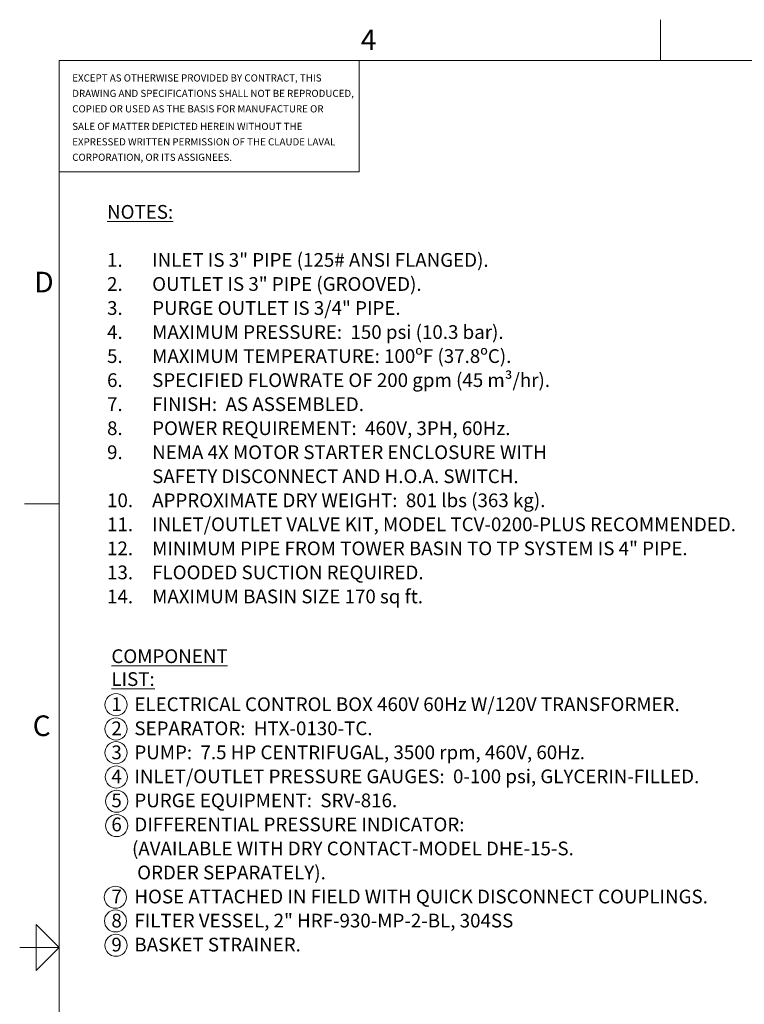
# Model space of a CAD drawing. Units: inches. Extents: x 0.1 to 22.1, y 0.1 to 17.1.
# Drawn here: x 0.1 to 6.4, y 7.7 to 16.3 of the extents above; entities that cross this region are included whole.
import ezdxf

# ---------------------------------------------------------------- set-up
doc = ezdxf.new("R2010")
doc.units = ezdxf.units.IN
doc.header["$MEASUREMENT"] = 0
doc.layers.add('7', color=7, linetype='Continuous', lineweight=15)
doc.styles.add('SLDTEXTSTYLE0', font='TXT', dxfattribs={"width": 0.75})
doc.styles.add('SLDTEXTSTYLE1', font='TXT', dxfattribs={"width": 0.7})
doc.styles.add('SLDTEXTSTYLE2', font='TXT', dxfattribs={"width": 0.697115})
doc.styles.add('SLDTEXTSTYLE3', font='TXT', dxfattribs={"width": 0.8625})

# ---------------------------------------------------------------- blocks, each defined once
blk = doc.blocks.new('SW_NOTE_1')
at = {"layer": '7', "color": 0, "char_height": 0.12, "attachment_point": 1, "style": 'SLDTEXTSTYLE0'}
for s, insert in [('\\LNOTES:', (0, 0.1547)), ('INLET IS 3" PIPE (125# ANSI FLANGED).', (0.3937, -0.2653)), ('1.', (0, -0.2653)), ('2.', (0, -0.4753)), ('OUTLET IS 3" PIPE (GROOVED).', (0.3937, -0.4753)), ('3.', (0, -0.6853)), ('PURGE OUTLET IS 3/4" PIPE.', (0.3937, -0.6853)), ('4.', (0, -0.8953)), ('MAXIMUM PRESSURE:  150 psi (10.3 bar).', (0.3937, -0.8953)), ('5.', (0, -1.1053)), ('MAXIMUM TEMPERATURE: 100ºF (37.8ºC).', (0.3937, -1.1053)), ('SPECIFIED FLOWRATE OF 200 gpm (45 m³/hr).', (0.3937, -1.3153)), ('6.', (0, -1.3153)), ('7.', (0, -1.5253)), ('FINISH:  AS ASSEMBLED.', (0.3937, -1.5253)), ('8.', (0, -1.7353)), ('POWER REQUIREMENT:  460V, 3PH, 60Hz.', (0.3937, -1.7353)), ('9.', (0, -1.9453)), ('NEMA 4X MOTOR STARTER ENCLOSURE WITH', (0.3937, -1.9453)), ('SAFETY DISCONNECT AND H.O.A. SWITCH.', (0.3937, -2.1553)), ('10.', (0, -2.3653)), ('APPROXIMATE DRY WEIGHT:  801 lbs (363 kg).', (0.3937, -2.3653)), ('11.', (0, -2.5753)), ('INLET/OUTLET VALVE KIT, MODEL TCV-0200-PLUS RECOMMENDED.', (0.3937, -2.5753)), ('12.', (0, -2.7853)), ('MINIMUM PIPE FROM TOWER BASIN TO TP SYSTEM IS 4" PIPE.', (0.3937, -2.7853)), ('13.', (0, -2.9953)), ('FLOODED SUCTION REQUIRED.', (0.3937, -2.9953)), ('14.', (0, -3.2053)), ('MAXIMUM BASIN SIZE 170 sq ft.', (0.3937, -3.2053))]:
    blk.add_mtext(s, dxfattribs=dict(at, insert=insert))
blk = doc.blocks.new('SW_NOTE_2')
at = {"layer": '7', "color": 0, "char_height": 0.12, "attachment_point": 1}
for s, insert, style in [('\\LCOMPONENT LIST:', (0, 0.1547), 'SLDTEXTSTYLE0'), ('1   ELECTRICAL CONTROL BOX 460V 60Hz W/120V TRANSFORMER.', (0, -0.2653), 'SLDTEXTSTYLE0'), ('2   SEPARATOR:  HTX-0130-TC.', (0, -0.4753), 'SLDTEXTSTYLE0'), ('3   PUMP:  7.5 HP CENTRIFUGAL, 3500 rpm, 460V, 60Hz.', (0, -0.6853), 'SLDTEXTSTYLE2'), ('4   INLET/OUTLET PRESSURE GAUGES:  0-100 psi, GLYCERIN-FILLED.', (0, -0.8953), 'SLDTEXTSTYLE0'), ('5   PURGE EQUIPMENT:  SRV-816.', (0, -1.1053), 'SLDTEXTSTYLE1'), ('6   DIFFERENTIAL PRESSURE INDICATOR:', (0, -1.3153), 'SLDTEXTSTYLE0'), ('(AVAILABLE WITH DRY CONTACT-MODEL DHE-15-S.', (0.18, -1.5253), 'SLDTEXTSTYLE0'), ('ORDER SEPARATELY).', (0.225, -1.7353), 'SLDTEXTSTYLE0'), ('7   HOSE ATTACHED IN FIELD WITH QUICK DISCONNECT COUPLINGS.', (0, -1.9453), 'SLDTEXTSTYLE0'), ('8   FILTER VESSEL, 2" HRF-930-MP-2-BL, 304SS', (0, -2.1553), 'SLDTEXTSTYLE0'), ('9   BASKET STRAINER.', (0, -2.3653), 'SLDTEXTSTYLE1')]:
    blk.add_mtext(s, dxfattribs=dict(at, insert=insert, style=style))

msp = doc.modelspace()

# ---------------------------------------------------------------- linework, layer by layer
at = {"layer": '7', "color": 7, "lineweight": 0}
for p, q in [((5.69845, 16.3376), (5.69845, 15.9813)), ((21.44845, 15.9813), (0.44845, 15.9813)), ((0.44845, 15.9813), (0.44845, 0.4813)), ((3.06737, 15.00728), (3.06737, 15.9813)), ((0.44845, 15.00728), (3.06737, 15.00728)), ((0.44845, 12.1063), (0.1453, 12.1063)), ((0.24845, 8.0313), (0.24845, 8.4313)), ((0.24845, 8.4313), (0.44845, 8.2313)), ((0.44845, 8.2313), (0.1047, 8.2313)), ((0.1453, 8.2313), (0.24845, 8.2313)), ((0.44845, 8.2313), (0.24845, 8.0313))]:
    msp.add_line(p, q, dxfattribs=at)
at = {"layer": '7', "lineweight": 0}
for centre in [(0.94543, 10.35266), (0.94543, 10.14033), (0.94543, 9.93344), (0.94815, 9.72111), (0.95087, 9.50878), (0.95087, 9.29644), (0.93998, 8.67034), (0.941, 8.4631), (0.94508, 8.25084)]:
    msp.add_circle(centre, 0.09648, dxfattribs=at)

# ---------------------------------------------------------------- block references
at = {"layer": '7'}
for name, p in [('SW_NOTE_1', (0.86735, 14.56367)), ('SW_NOTE_2', (0.90505, 10.68164))]:
    msp.add_blockref(name, p, dxfattribs=at)

# ---------------------------------------------------------------- texts
for s, insert, char_height, attachment_point, style in [('4', (3.15039, 16.25153), 0.18, 2, 'SLDTEXTSTYLE3'), ('EXCEPT AS OTHERWISE PROVIDED BY CONTRACT, THIS', (0.56331, 15.85977), 0.0625, 1, 'SLDTEXTSTYLE0'), ('DRAWING AND SPECIFICATIONS SHALL NOT BE REPRODUCED,', (0.56331, 15.72485), 0.0625, 1, 'SLDTEXTSTYLE0'), ('COPIED OR USED AS THE BASIS FOR MANUFACTURE OR', (0.56331, 15.58993), 0.0625, 1, 'SLDTEXTSTYLE0'), ('SALE OF MATTER DEPICTED HEREIN WITHOUT THE', (0.56331, 15.43661), 0.0625, 1, 'SLDTEXTSTYLE0'), ('EXPRESSED WRITTEN PERMISSION OF THE CLAUDE LAVAL', (0.56331, 15.30169), 0.0625, 1, 'SLDTEXTSTYLE0'), ('CORPORATION, OR ITS ASSIGNEES.', (0.56331, 15.16677), 0.0625, 1, 'SLDTEXTSTYLE0'), ('D', (0.23209, 14.13525), 0.18, 1, 'SLDTEXTSTYLE3'), ('C', (0.29647, 10.25866), 0.18, 2, 'SLDTEXTSTYLE3')]:
    msp.add_mtext(s, dxfattribs=dict(at, insert=insert, char_height=char_height, attachment_point=attachment_point, style=style))

doc.saveas('drawing.dxf')
